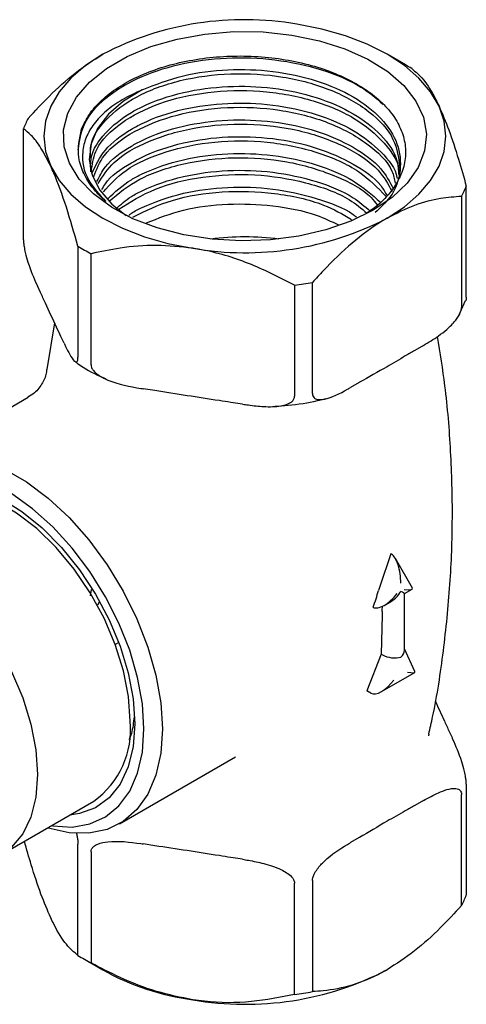
# Model space of a CAD drawing. Units: millimetres. Extents: x 3 to 2496, y 5 to 2495.
# Drawn here: x 2157 to 2191, y 2037 to 2113 of the extents above; entities that cross this region are included whole.
import ezdxf

# ---------------------------------------------------------------- set-up
doc = ezdxf.new("R2010")
doc.units = ezdxf.units.MM

msp = doc.modelspace()

# ---------------------------------------------------------------- linework, layer by layer
at = {"color": 7, "linetype": 'Continuous', "lineweight": 25}
for p, q in [((2186.375, 2109.151), (2184.96, 2109.968)), ((2156.924, 2095.649), (2156.924, 2104.223)), ((2191.073, 2091.221), (2191.073, 2099.795)), ((2190.703, 2098.998), (2190.703, 2090.424)), ((2161.129, 2095.163), (2161.129, 2086.589)), ((2162.14, 2086.006), (2162.14, 2094.58)), ((2158.242, 2091.585), (2158, 2092.107)), ((2177.834, 2092.152), (2177.834, 2083.578)), ((2179.214, 2083.792), (2179.214, 2092.365)), ((2190.49, 2089.813), (2191.022, 2090.957)), ((2159.323, 2089.246), (2158.738, 2085.645)), ((2160.054, 2087.681), (2159.811, 2088.204)), ((2187.765, 2087.503), (2187.102, 2087.121)), ((2167.059, 2084.02), (2166.153, 2084.16)), ((2182.815, 2084.646), (2182.152, 2084.263)), ((2157.288, 2083.482), (2148.322, 2078.306)), ((2173.82, 2082.974), (2172.915, 2083.114)), ((2185.264, 2071.418), (2184.405, 2068.91)), ((2185.312, 2071.39), (2185.264, 2071.418)), ((2186.915, 2068.787), (2185.601, 2071.064)), ((2184.405, 2068.91), (2184.308, 2068.612)), ((2162.099, 2068.19), (2162.182, 2068.678)), ((2186.312, 2068.363), (2186.891, 2068.697)), ((2186.312, 2063.993), (2186.312, 2068.363)), ((2162.8, 2067.754), (2162.625, 2067.474)), ((2184.733, 2067.451), (2185.312, 2067.785)), ((2184.578, 2066.7), (2184.507, 2063.689)), ((2184.586, 2066.976), (2184.578, 2066.7)), ((2164.268, 2064.596), (2164.007, 2064.446)), ((2184.507, 2063.689), (2183.412, 2060.851)), ((2184.605, 2063.632), (2184.507, 2063.689)), ((2187.112, 2062.34), (2186.312, 2064.095)), ((2184.532, 2060.802), (2187.093, 2062.281)), ((2183.721, 2060.673), (2183.412, 2060.851)), ((2188.175, 2057.381), (2188.208, 2057.53)), ((2189.755, 2057.725), (2189.998, 2057.202)), ((2164.32, 2050.593), (2173.287, 2055.769)), ((2191.073, 2053.66), (2191.073, 2045.086)), ((2155.221, 2048.227), (2162.363, 2052.35)), ((2187.765, 2052.392), (2187.102, 2052.009)), ((2190.703, 2044.29), (2190.703, 2052.863)), ((2182.815, 2049.534), (2182.152, 2049.152)), ((2161.129, 2040.455), (2161.129, 2049.028)), ((2162.14, 2048.445), (2162.14, 2039.871)), ((2167.059, 2048.909), (2166.153, 2049.049)), ((2173.82, 2047.863), (2172.915, 2048.003)), ((2179.214, 2046.231), (2179.214, 2037.657)), ((2177.834, 2037.444), (2177.834, 2046.017)), ((2161.622, 2040.158), (2163.037, 2039.341))]:
    msp.add_line(p, q, dxfattribs=at)
at = {"color": 7, "linetype": 'Continuous', "lineweight": 25, "flags": 128}
for points in [[(2188.97, 2105.958), (2188.319, 2107.066), (2187.422, 2108.116), (2186.296, 2109.089), (2184.959, 2109.969), (2183.434, 2110.741), (2181.749, 2111.391), (2179.93, 2111.909), (2178.01, 2112.285)], [(2183.898, 2097.927), (2182.182, 2097.084), (2180.254, 2096.411), (2178.164, 2095.926), (2175.966, 2095.64), (2173.717, 2095.561), (2171.475, 2095.692), (2169.299, 2096.029), (2167.244, 2096.563), (2165.364, 2097.28), (2163.708, 2098.162), (2162.319, 2099.186), (2161.232, 2100.325), (2160.476, 2101.55), (2160.069, 2102.829), (2160.024, 2104.13), (2160.341, 2105.418), (2161.011, 2106.659), (2162.018, 2107.823), (2163.335, 2108.878), (2164.928, 2109.798), (2166.756, 2110.558), (2168.771, 2111.139), (2170.923, 2111.526), (2173.153, 2111.709), (2175.406, 2111.683), (2177.622, 2111.449), (2179.744, 2111.012), (2181.718, 2110.384), (2183.491, 2109.582), (2185.019, 2108.626), (2186.261, 2107.541), (2187.186, 2106.355), (2187.769, 2105.099), (2187.996, 2103.805), (2187.86, 2102.506), (2187.365, 2101.237), (2186.523, 2100.031), (2185.358, 2098.918), (2183.898, 2097.927)], [(2163.038, 2109.969), (2161.702, 2109.089), (2160.575, 2108.116), (2159.678, 2107.066), (2159.027, 2105.958), (2158.631, 2104.81), (2158.499, 2103.642), (2158.631, 2102.474), (2159.027, 2101.326)], [(2166.077, 2107.212), (2164.632, 2106.339), (2163.472, 2105.335), (2162.631, 2104.229), (2162.136, 2103.056), (2162.002, 2101.851), (2162.232, 2100.65), (2162.819, 2099.491), (2163.746, 2098.409), (2164.859, 2097.52)], [(2184.959, 2097.315), (2186.296, 2098.195), (2187.422, 2099.168), (2188.319, 2100.218), (2188.97, 2101.326), (2189.366, 2102.474), (2189.499, 2103.642), (2189.366, 2104.81), (2188.97, 2105.958)], [(2159.027, 2101.326), (2159.678, 2100.218), (2160.575, 2099.168), (2161.702, 2098.195), (2163.038, 2097.315), (2164.563, 2096.543), (2166.249, 2095.893), (2168.067, 2095.375), (2169.987, 2094.999)], [(2145.277, 2073.662), (2145.51, 2074.542), (2146.128, 2076.003), (2146.973, 2077.206), (2148.027, 2078.124), (2149.267, 2078.736), (2150.664, 2079.03), (2152.188, 2078.997), (2153.803, 2078.64), (2155.475, 2077.966), (2157.166, 2076.99), (2158.838, 2075.733), (2160.454, 2074.225), (2161.978, 2072.498), (2163.375, 2070.592), (2164.614, 2068.548), (2165.669, 2066.413), (2166.514, 2064.234), (2167.132, 2062.059), (2167.508, 2059.938), (2167.635, 2057.918)], [(2166.22, 2057.918), (2166.096, 2059.86), (2165.726, 2061.899), (2165.119, 2063.989), (2164.289, 2066.08), (2163.256, 2068.123), (2162.044, 2070.07), (2160.681, 2071.876), (2159.199, 2073.499), (2157.633, 2074.9), (2156.02, 2076.046), (2154.397, 2076.911), (2152.803, 2077.474), (2151.275, 2077.723), (2149.848, 2077.65), (2148.557, 2077.259), (2147.431, 2076.558), (2146.497, 2075.564), (2145.776, 2074.299), (2145.595, 2073.846)], [(2147.01, 2074.663), (2147.247, 2074.981), (2148.204, 2075.9), (2149.353, 2076.511), (2150.664, 2076.799), (2152.103, 2076.757), (2153.634, 2076.385), (2155.215, 2075.694), (2156.807, 2074.701), (2158.368, 2073.432), (2159.858, 2071.919), (2161.237, 2070.203), (2162.471, 2068.327), (2163.528, 2066.34), (2164.379, 2064.294), (2165.004, 2062.241), (2165.385, 2060.234), (2165.513, 2058.327)], [(2165.16, 2058.531), (2165.03, 2060.42), (2164.642, 2062.408), (2164.009, 2064.441), (2163.147, 2066.463), (2162.079, 2068.419), (2160.835, 2070.256), (2159.448, 2071.923), (2157.957, 2073.375), (2156.402, 2074.572), (2154.825, 2075.482), (2153.27, 2076.08), (2151.779, 2076.35), (2150.393, 2076.284), (2149.148, 2075.884), (2148.864, 2075.733)], [(2139.54, 2068.965), (2140.077, 2070.012), (2140.939, 2071.038), (2142.007, 2071.761), (2143.251, 2072.161), (2144.637, 2072.227), (2146.129, 2071.957), (2147.684, 2071.359), (2149.26, 2070.449), (2150.815, 2069.252), (2152.307, 2067.8), (2153.693, 2066.133), (2154.937, 2064.296), (2156.005, 2062.34), (2156.867, 2060.318), (2157.501, 2058.286), (2157.888, 2056.297), (2158.018, 2054.408)], [(2165.513, 2058.327), (2165.385, 2056.567), (2165.004, 2055.001), (2164.379, 2053.669), (2163.528, 2052.605), (2162.471, 2051.838), (2161.237, 2051.387), (2160.509, 2051.279)], [(2167.635, 2057.918), (2167.508, 2056.044), (2167.132, 2054.358), (2166.514, 2052.897), (2165.669, 2051.694), (2164.614, 2050.776), (2163.375, 2050.163), (2161.978, 2049.87), (2160.454, 2049.902), (2158.838, 2050.259), (2158.776, 2050.279)], [(2159.094, 2050.462), (2159.199, 2050.444), (2160.681, 2050.356), (2162.044, 2050.589), (2163.256, 2051.136), (2164.289, 2051.987), (2165.119, 2053.119), (2165.726, 2054.508), (2166.096, 2056.12), (2166.22, 2057.918)], [(2158.018, 2054.408), (2157.888, 2052.669), (2157.501, 2051.127), (2156.867, 2049.825), (2156.005, 2048.799), (2154.937, 2048.076), (2153.693, 2047.676), (2152.307, 2047.61), (2151.839, 2047.66)]]:
    msp.add_lwpolyline(points, dxfattribs=at)
at = {"color": 7, "linetype": 'Continuous', "lineweight": 25}
for centre, radius, start, end in [((2173.972, 2088.837), 23.793, 80.2289, 117.35717), ((2178.379, 2095.299), 15.995, 57.94502, 60.00516), ((2163.489, 2101.66), 7.047, 151.52857, 158.6745), ((2184.509, 2102.357), 7.047, 331.52857, 338.6745), ((2174.025, 2118.447), 23.793, 260.2289, 297.35717), ((2173.999, 2075.327), 20.545, 82.65185, 97.34815), ((2169.877, 2109.149), 16.496, 237.97641, 242.02897), ((2174.2, 2120.215), 28.297, 277.3791, 280.20698), ((2170.425, 2067.7), 14.18, 357.07427, 358.71059), ((2158.349, 2057.889), 6.84, 305.92834, 5.38384), ((2184.509, 2047.649), 7.047, 331.52857, 338.6745), ((2169.877, 2054.44), 16.496, 237.97641, 242.02897), ((2172.579, 2056.384), 19.533, 240.75456, 262.37282), ((2174.025, 2060.472), 23.793, 260.2289, 297.35717), ((2174.2, 2065.506), 28.297, 277.3791, 280.20698)]:
    msp.add_arc(centre, radius, start, end, dxfattribs=at)
for centre, major_axis, ratio, start_param, end_param in [((2185.312, 2069.564), (-0.178, 1.87), 0.365964, 4.457562, 6.028359), ((2172.584, 2073.838), (2.137, 17.522), 0.71152, 4.418475, 4.497218), ((2185.042, 2068.784), (1.192, 1.444), 0.431155, 3.214058, 4.784855), ((2185.312, 2068.94), (0.707, 1.225), 0.577335, 3.92695, 4.71243), ((2185.312, 2068.94), (1, -0.577), 0.00007, 0.000041, 0.785439), ((2185.582, 2069.096), (1.343, -0.36), 0.18441, 5.315345, 6.465546), ((2185.312, 2063.877), (0.998, -0.146), 0.454148, 3.993255, 5.564051), ((2185.312, 2063.877), (0.989, 0.215), 0.675819, 5.352083, 6.137481), ((2185.843, 2062.714), (1.273, -0.408), 0.161495, 5.352042, 6.428849), ((2184.782, 2062.101), (1.105, 1.399), 0.454204, 3.207898, 4.778694)]:
    msp.add_ellipse(centre, major_axis=major_axis, ratio=ratio, start_param=start_param, end_param=end_param, dxfattribs=at)
for points, knots in [([(2157.294, 2105.02), (2157.825, 2105.592), (2158.993, 2106.851), (2160.917, 2108.601), (2162.325, 2109.509), (2163.038, 2109.969)], [0, 0, 0, 0, 0.291654, 0.640986, 1, 1, 1, 1]), ([(2161.153, 2102.583), (2161.247, 2103.269), (2161.441, 2104.669), (2163.091, 2106.586), (2165.607, 2108.177), (2168.86, 2109.271), (2172.546, 2109.769), (2176.369, 2109.637), (2179.951, 2108.854), (2182.87, 2107.656), (2184.112, 2106.579), (2184.64, 2106.121)], [0, 0, 0, 0, 0.111308, 0.227282, 0.340695, 0.455979, 0.57147, 0.684772, 0.800672, 0.915166, 1, 1, 1, 1]), ([(2161.393, 2104.179), (2161.575, 2104.566), (2161.937, 2105.34), (2162.907, 2106.425), (2164.164, 2107.409), (2165.718, 2108.268), (2167.491, 2108.955), (2169.46, 2109.461), (2171.528, 2109.765), (2173.68, 2109.865), (2175.812, 2109.756), (2177.904, 2109.435), (2179.855, 2108.922), (2181.647, 2108.22), (2183.198, 2107.367), (2184.495, 2106.363), (2185.473, 2105.26), (2186.125, 2104.07), (2186.424, 2102.85), (2186.37, 2101.607), (2185.965, 2100.398), (2185.2, 2099.245), (2184.341, 2098.339), (2183.636, 2097.872), (2183.399, 2097.715)], [0, 0, 0, 0, 0.04633, 0.092659, 0.140313, 0.186975, 0.235011, 0.281333, 0.329006, 0.37521, 0.422762, 0.468775, 0.516138, 0.561885, 0.608958, 0.654658, 0.701709, 0.746998, 0.793601, 0.838891, 0.885516, 0.930444, 0.976681, 1, 1, 1, 1]), ([(2162.16, 2101.863), (2162.119, 2102.155), (2161.971, 2103.2), (2163.137, 2104.947), (2165.511, 2106.785), (2168.926, 2108.048), (2172.892, 2108.584), (2176.986, 2108.333), (2180.75, 2107.302), (2183.722, 2105.614), (2185.663, 2103.495), (2185.857, 2101.95), (2185.951, 2101.208)], [0, 0, 0, 0, 0.041477, 0.148886, 0.256298, 0.363707, 0.471117, 0.578529, 0.685938, 0.793351, 0.90076, 1, 1, 1, 1]), ([(2166.077, 2107.212), (2167.103, 2107.622), (2169.088, 2108.415), (2172.653, 2108.859), (2176.203, 2108.736), (2179.572, 2108.009), (2182.465, 2106.749), (2184.634, 2105.061), (2185.898, 2103.075), (2186.111, 2100.975), (2185.504, 2099.12), (2184.452, 2098.138), (2184.038, 2097.751)], [0, 0, 0, 0, 0.110562, 0.214017, 0.315509, 0.419329, 0.52189, 0.624059, 0.727961, 0.829598, 0.932797, 1, 1, 1, 1]), ([(2186.868, 2108.855), (2187.162, 2108.612), (2187.759, 2108.12), (2188.483, 2106.979), (2188.891, 2106.124), (2188.97, 2105.958)], [0, 0, 0, 0, 0.438248, 0.89058, 1, 1, 1, 1]), ([(2166.077, 2107.212), (2165.548, 2106.97), (2164.501, 2106.489), (2163.269, 2105.593), (2162.322, 2104.612), (2161.709, 2103.548), (2161.351, 2102.075), (2161.676, 2100.326), (2162.789, 2099.135), (2163.287, 2098.603)], [0, 0, 0, 0, 0.118579, 0.234561, 0.350543, 0.466525, 0.582507, 0.813413, 1, 1, 1, 1]), ([(2162.122, 2100.886), (2162.105, 2101.254), (2162.058, 2102.287), (2163.114, 2103.906), (2164.668, 2105.177), (2166.693, 2106.261), (2169.122, 2107.097), (2172.644, 2107.568), (2176.206, 2107.439), (2179.569, 2106.713), (2182.473, 2105.453), (2184.603, 2103.763), (2185.788, 2102.103), (2185.833, 2101.042), (2185.849, 2100.688)], [0, 0, 0, 0, 0.053246, 0.1495, 0.244815, 0.276196, 0.378762, 0.474734, 0.568885, 0.665196, 0.760339, 0.855119, 0.951506, 1, 1, 1, 1]), ([(2162.181, 2101.105), (2162.267, 2101.632), (2162.474, 2102.915), (2164.333, 2104.727), (2167.308, 2106.274), (2171.086, 2107.144), (2175.182, 2107.248), (2179.139, 2106.554), (2182.548, 2105.14), (2184.872, 2103.156), (2185.998, 2101.449), (2185.89, 2100.503), (2185.873, 2100.355)], [0, 0, 0, 0, 0.078625, 0.191191, 0.303761, 0.416328, 0.528898, 0.641464, 0.754033, 0.8666, 0.979167, 1, 1, 1, 1]), ([(2162.203, 2100.764), (2162.486, 2101.382), (2163.06, 2102.638), (2164.674, 2103.88), (2166.69, 2104.965), (2169.123, 2105.801), (2172.643, 2106.272), (2176.207, 2106.142), (2179.566, 2105.416), (2182.484, 2104.158), (2184.562, 2102.463), (2185.654, 2101.131), (2185.732, 2100.41), (2185.734, 2100.391)], [0, 0, 0, 0, 0.102944, 0.209197, 0.24418, 0.358516, 0.465501, 0.570458, 0.677822, 0.783883, 0.889541, 0.996989, 1, 1, 1, 1]), ([(2162.345, 2100.538), (2162.563, 2101.093), (2163.071, 2102.388), (2165.362, 2104.085), (2168.674, 2105.396), (2172.63, 2105.98), (2176.724, 2105.78), (2180.535, 2104.799), (2183.526, 2103.142), (2185.3, 2101.449), (2185.531, 2100.341), (2185.596, 2100.03)], [0, 0, 0, 0, 0.092139, 0.214976, 0.33781, 0.460644, 0.583481, 0.706315, 0.829153, 0.951987, 1, 1, 1, 1]), ([(2188.97, 2105.958), (2189.222, 2105.371), (2189.733, 2104.18), (2190.438, 2102.031), (2190.874, 2100.494), (2191.073, 2099.795)], [0, 0, 0, 0, 0.345618, 0.702009, 1, 1, 1, 1]), ([(2162.593, 2100.143), (2162.779, 2100.528), (2163.27, 2101.548), (2164.678, 2102.583), (2166.688, 2103.669), (2169.124, 2104.504), (2172.644, 2104.975), (2176.204, 2104.846), (2179.577, 2104.121), (2182.445, 2102.857), (2184.532, 2101.316), (2185.161, 2100.132), (2185.436, 2099.614)], [0, 0, 0, 0, 0.069106, 0.182921, 0.220393, 0.342866, 0.457466, 0.569892, 0.684897, 0.798507, 0.911683, 1, 1, 1, 1]), ([(2162.682, 2100.001), (2163.038, 2100.557), (2163.849, 2101.826), (2166.535, 2103.361), (2170.127, 2104.412), (2174.192, 2104.702), (2178.237, 2104.2), (2181.763, 2102.939), (2184.321, 2101.268), (2185.043, 2099.942), (2185.347, 2099.383)], [0, 0, 0, 0, 0.104004, 0.23717, 0.370331, 0.503495, 0.636656, 0.769817, 0.902981, 1, 1, 1, 1]), ([(2159.027, 2101.326), (2158.775, 2101.823), (2158.264, 2102.832), (2157.559, 2103.722), (2157.123, 2104.066), (2156.924, 2104.223)], [0, 0, 0, 0, 0.345618, 0.702009, 1, 1, 1, 1]), ([(2163.287, 2098.603), (2163.215, 2098.667), (2162.854, 2098.988), (2162.197, 2099.695), (2161.53, 2100.771), (2161.013, 2102.313), (2161.246, 2103.455), (2161.393, 2104.179)], [0, 0, 0, 0, 0.039378, 0.197175, 0.412109, 0.627043, 1, 1, 1, 1]), ([(2162.982, 2099.521), (2163.063, 2099.676), (2163.474, 2100.459), (2164.684, 2101.285), (2166.684, 2102.374), (2169.125, 2103.208), (2172.644, 2103.679), (2176.203, 2103.549), (2179.582, 2102.827), (2182.426, 2101.556), (2184.295, 2100.246), (2184.815, 2099.326), (2184.962, 2099.065)], [0, 0, 0, 0, 0.030525, 0.154866, 0.195803, 0.329604, 0.454801, 0.577625, 0.703266, 0.827382, 0.951026, 1, 1, 1, 1]), ([(2163.087, 2099.354), (2163.61, 2099.93), (2164.744, 2101.18), (2167.829, 2102.545), (2171.642, 2103.318), (2175.761, 2103.311), (2179.646, 2102.503), (2182.945, 2101.043), (2184.249, 2099.663), (2184.886, 2098.989)], [0, 0, 0, 0, 0.125487, 0.272308, 0.419126, 0.565949, 0.712767, 0.859589, 1, 1, 1, 1]), ([(2163.42, 2098.822), (2163.975, 2099.336), (2164.73, 2100.035), (2166.7, 2101.073), (2169.12, 2101.913), (2172.644, 2102.382), (2176.208, 2102.254), (2179.56, 2101.524), (2182.495, 2100.286), (2183.803, 2099.13), (2184.452, 2098.556)], [0, 0, 0, 0, 0.124993, 0.170058, 0.317349, 0.455171, 0.590379, 0.728688, 0.86532, 1, 1, 1, 1]), ([(2163.538, 2098.634), (2164.262, 2099.233), (2165.744, 2100.458), (2169.224, 2101.628), (2173.194, 2102.112), (2177.305, 2101.804), (2180.944, 2100.696), (2183.365, 2099.451), (2184.068, 2098.52), (2184.217, 2098.323)], [0, 0, 0, 0, 0.1535754, 0.3142049, 0.4748359, 0.6354678, 0.7960971, 0.9567316, 1, 1, 1, 1]), ([(2161.129, 2095.163), (2160.835, 2096.187), (2160.238, 2098.267), (2159.514, 2100.246), (2159.106, 2101.15), (2159.027, 2101.326)], [0, 0, 0, 0, 0.438248, 0.89058, 1, 1, 1, 1]), ([(2164.065, 2098.042), (2164.428, 2098.373), (2164.994, 2098.887), (2166.707, 2099.774), (2169.117, 2100.618), (2172.644, 2101.085), (2176.211, 2100.96), (2179.549, 2100.222), (2182.16, 2099.164), (2183.239, 2098.238), (2183.647, 2097.887)], [0, 0, 0, 0, 0.089465, 0.139295, 0.302159, 0.454552, 0.604055, 0.756987, 0.908064, 1, 1, 1, 1]), ([(2164.279, 2098.007), (2165.162, 2098.566), (2166.94, 2099.691), (2170.697, 2100.602), (2174.775, 2100.798), (2178.735, 2100.161), (2181.789, 2099.082), (2182.983, 2098.068), (2183.399, 2097.715)], [0, 0, 0, 0, 0.17881, 0.359917, 0.54103, 0.722137, 0.903247, 1, 1, 1, 1]), ([(2165.051, 2097.537), (2165.115, 2097.59), (2165.391, 2097.822), (2166.742, 2098.461), (2169.106, 2099.328), (2172.645, 2099.787), (2176.217, 2099.668), (2179.523, 2098.912), (2181.742, 2098.095), (2182.53, 2097.463), (2182.618, 2097.392)], [0, 0, 0, 0, 0.017388, 0.075833, 0.266856, 0.445598, 0.62095, 0.800324, 0.977522, 1, 1, 1, 1]), ([(2165.351, 2097.408), (2166.326, 2097.881), (2168.318, 2098.849), (2172.236, 2099.471), (2176.3, 2099.345), (2179.86, 2098.578), (2181.538, 2097.625), (2182.233, 2097.23)], [0, 0, 0, 0, 0.205401, 0.419814, 0.634234, 0.848647, 1, 1, 1, 1]), ([(2190.703, 2098.998), (2190.172, 2098.957), (2189.004, 2098.867), (2187.08, 2098.396), (2185.672, 2097.678), (2184.959, 2097.315)], [0, 0, 0, 0, 0.291654, 0.640986, 1, 1, 1, 1]), ([(2166.406, 2096.955), (2167.327, 2097.321), (2169.21, 2098.067), (2172.659, 2098.49), (2176.186, 2098.354), (2179.176, 2097.776), (2180.658, 2097.067), (2181.21, 2096.802)], [0, 0, 0, 0, 0.211229, 0.431601, 0.647794, 0.868945, 1, 1, 1, 1]), ([(2184.959, 2097.315), (2184.82, 2097.233), (2183.92, 2096.701), (2182.239, 2095.44), (2180.478, 2093.75), (2179.487, 2092.664), (2179.214, 2092.365)], [0, 0, 0, 0, 0.069924, 0.453027, 0.849354, 1, 1, 1, 1]), ([(2156.924, 2095.649), (2156.926, 2095.576), (2156.932, 2095.413), (2156.98, 2095.066), (2157.09, 2094.535), (2157.415, 2093.419), (2157.74, 2092.668), (2157.984, 2092.14), (2158, 2092.107)], [0, 0, 0, 0, 0.052915, 0.117329, 0.21605, 0.40191, 0.96286, 1, 1, 1, 1]), ([(2169.987, 2094.999), (2169.048, 2095.099), (2167.142, 2095.303), (2164.511, 2095.08), (2162.882, 2094.736), (2162.14, 2094.58)], [0, 0, 0, 0, 0.345618, 0.702009, 1, 1, 1, 1]), ([(2177.834, 2092.152), (2176.737, 2092.712), (2174.509, 2093.851), (2171.807, 2094.688), (2170.284, 2094.948), (2169.987, 2094.999)], [0, 0, 0, 0, 0.438248, 0.89058, 1, 1, 1, 1]), ([(2159.811, 2088.204), (2159.699, 2088.441), (2159.301, 2089.285), (2158.778, 2090.41), (2158.367, 2091.311), (2158.242, 2091.585)], [0, 0, 0, 0, 0.213978, 0.761096, 1, 1, 1, 1]), ([(2191.073, 2091.221), (2191.071, 2091.156), (2191.068, 2091.035), (2191.045, 2090.978), (2191.034, 2090.952)], [0, 0, 0, 0, 0.540036, 1, 1, 1, 1]), ([(2187.765, 2087.503), (2188.157, 2087.737), (2188.763, 2088.099), (2189.603, 2088.748), (2190.13, 2089.262), (2190.478, 2089.749), (2190.633, 2090.054), (2190.697, 2090.287), (2190.702, 2090.391), (2190.703, 2090.424)], [0, 0, 0, 0, 0.350161, 0.541357, 0.761871, 0.841262, 0.921227, 0.974986, 1, 1, 1, 1]), ([(2188.175, 2057.523), (2188.279, 2057.968), (2188.77, 2060.072), (2189.341, 2063.928), (2189.866, 2069.051), (2190.051, 2074.198), (2189.914, 2079.318), (2189.533, 2083.997), (2189.061, 2086.93), (2188.857, 2088.196)], [0, 0, 0, 0, 0.044838, 0.211925, 0.378757, 0.545041, 0.710536, 0.874992, 1, 1, 1, 1]), ([(2160.054, 2087.681), (2160.094, 2087.595), (2160.241, 2087.282), (2160.508, 2086.756), (2160.777, 2086.339), (2160.967, 2086.207), (2161.058, 2086.226), (2161.113, 2086.351), (2161.129, 2086.487), (2161.129, 2086.578), (2161.129, 2086.589)], [0, 0, 0, 0, 0.098405, 0.358682, 0.655014, 0.760954, 0.867515, 0.928945, 0.990925, 1, 1, 1, 1]), ([(2187.102, 2087.121), (2186.858, 2086.978), (2186.144, 2086.559), (2184.722, 2085.708), (2183.537, 2085.062), (2182.823, 2084.65), (2182.815, 2084.646)], [0, 0, 0, 0, 0.170715, 0.5, 0.99482, 1, 1, 1, 1]), ([(2158.71, 2085.645), (2158.709, 2085.588), (2158.698, 2085.237), (2158.407, 2084.576), (2157.903, 2083.879), (2157.446, 2083.604), (2157.274, 2083.5)], [0, 0, 0, 0, 0.0653432, 0.4014153, 0.7738148, 1, 1, 1, 1]), ([(2160.9, 2086.277), (2160.979, 2086.216), (2161.552, 2085.776), (2162.354, 2085.32), (2163.136, 2084.987), (2163.276, 2084.928)], [0, 0, 0, 0, 0.116278, 0.842517, 1, 1, 1, 1]), ([(2162.14, 2086.006), (2162.149, 2085.936), (2162.168, 2085.781), (2162.348, 2085.511), (2162.758, 2085.153), (2163.97, 2084.549), (2165.186, 2084.312), (2166.097, 2084.169), (2166.153, 2084.16)], [0, 0, 0, 0, 0.052915, 0.117329, 0.21605, 0.40191, 0.96286, 1, 1, 1, 1]), ([(2179.214, 2083.792), (2179.22, 2083.729), (2179.234, 2083.589), (2179.36, 2083.422), (2179.65, 2083.299), (2180.502, 2083.378), (2181.397, 2083.832), (2182.075, 2084.219), (2182.152, 2084.263)], [0, 0, 0, 0, 0.051021, 0.114501, 0.211286, 0.392141, 0.930311, 1, 1, 1, 1]), ([(2172.915, 2083.114), (2172.62, 2083.158), (2170.668, 2083.445), (2168.716, 2083.756), (2167.059, 2084.02)], [0, 0, 0, 0, 0.15104, 1, 1, 1, 1]), ([(2173.82, 2082.974), (2173.97, 2082.952), (2174.518, 2082.87), (2175.515, 2082.765), (2176.52, 2082.773), (2177.227, 2082.939), (2177.567, 2083.103), (2177.773, 2083.315), (2177.832, 2083.475), (2177.834, 2083.567), (2177.834, 2083.578)], [0, 0, 0, 0, 0.098405, 0.358682, 0.655014, 0.760954, 0.867515, 0.928945, 0.990925, 1, 1, 1, 1]), ([(2176.313, 2082.814), (2176.652, 2082.836), (2177.77, 2082.91), (2179.096, 2083.115), (2180.028, 2083.356), (2180.24, 2083.41)], [0, 0, 0, 0, 0.251553, 0.829865, 1, 1, 1, 1]), ([(2188.674, 2060.064), (2188.91, 2059.56), (2189.27, 2058.789), (2189.63, 2057.999), (2189.755, 2057.725)], [0, 0, 0, 0, 0.653086, 1, 1, 1, 1]), ([(2165.454, 2058.864), (2165.408, 2058.414), (2165.341, 2057.758), (2165.124, 2057.236), (2165.056, 2057.073)], [0, 0, 0, 0, 0.687388, 1, 1, 1, 1]), ([(2191.073, 2053.66), (2191.071, 2053.734), (2191.065, 2053.897), (2191.017, 2054.243), (2190.907, 2054.774), (2190.583, 2055.89), (2190.257, 2056.641), (2190.013, 2057.169), (2189.998, 2057.202)], [0, 0, 0, 0, 0.052915, 0.117329, 0.21605, 0.40191, 0.96286, 1, 1, 1, 1]), ([(2187.765, 2052.392), (2188.157, 2052.61), (2188.763, 2052.948), (2189.603, 2053.269), (2190.13, 2053.363), (2190.478, 2053.278), (2190.633, 2053.153), (2190.697, 2052.994), (2190.702, 2052.895), (2190.703, 2052.863)], [0, 0, 0, 0, 0.350161, 0.541357, 0.761871, 0.841262, 0.921227, 0.974986, 1, 1, 1, 1]), ([(2187.102, 2052.009), (2186.858, 2051.871), (2186.144, 2051.464), (2184.722, 2050.674), (2183.537, 2049.951), (2182.823, 2049.539), (2182.815, 2049.534)], [0, 0, 0, 0, 0.170715, 0.5, 0.99482, 1, 1, 1, 1]), ([(2161.001, 2049.931), (2161.024, 2049.831), (2161.068, 2049.64), (2161.113, 2049.335), (2161.129, 2049.133), (2161.129, 2049.04), (2161.129, 2049.028)], [0, 0, 0, 0, 0.339357, 0.645681, 0.954746, 1, 1, 1, 1]), ([(2159.027, 2043.352), (2158.775, 2043.938), (2158.265, 2045.13), (2157.585, 2047.196), (2157.174, 2048.643), (2157, 2049.254)], [0, 0, 0, 0, 0.359109, 0.729412, 1, 1, 1, 1]), ([(2162.14, 2048.445), (2162.149, 2048.512), (2162.168, 2048.661), (2162.348, 2048.876), (2162.758, 2049.106), (2163.97, 2049.335), (2165.186, 2049.196), (2166.097, 2049.058), (2166.153, 2049.049)], [0, 0, 0, 0, 0.052915, 0.117329, 0.21605, 0.40191, 0.96286, 1, 1, 1, 1]), ([(2172.915, 2048.003), (2172.62, 2048.051), (2170.668, 2048.368), (2168.716, 2048.66), (2167.059, 2048.909)], [0, 0, 0, 0, 0.15104, 1, 1, 1, 1]), ([(2179.214, 2046.231), (2179.22, 2046.3), (2179.234, 2046.456), (2179.36, 2046.768), (2179.65, 2047.227), (2180.502, 2048.132), (2181.397, 2048.711), (2182.075, 2049.107), (2182.152, 2049.152)], [0, 0, 0, 0, 0.051021, 0.114501, 0.211286, 0.392141, 0.930311, 1, 1, 1, 1]), ([(2173.82, 2047.863), (2173.97, 2047.839), (2174.518, 2047.752), (2175.515, 2047.548), (2176.52, 2047.229), (2177.227, 2046.844), (2177.567, 2046.575), (2177.773, 2046.299), (2177.832, 2046.121), (2177.834, 2046.029), (2177.834, 2046.017)], [0, 0, 0, 0, 0.098405, 0.358682, 0.655014, 0.760954, 0.867515, 0.928945, 0.990925, 1, 1, 1, 1]), ([(2190.703, 2044.29), (2190.172, 2043.717), (2189.004, 2042.458), (2187.08, 2040.709), (2185.672, 2039.801), (2184.959, 2039.34)], [0, 0, 0, 0, 0.291654, 0.640986, 1, 1, 1, 1]), ([(2161.129, 2040.455), (2160.835, 2040.697), (2160.238, 2041.189), (2159.514, 2042.33), (2159.106, 2043.185), (2159.027, 2043.352)], [0, 0, 0, 0, 0.438248, 0.89058, 1, 1, 1, 1]), ([(2169.987, 2037.024), (2169.048, 2037.214), (2167.142, 2037.6), (2164.511, 2038.637), (2162.882, 2039.485), (2162.14, 2039.871)], [0, 0, 0, 0, 0.345618, 0.702009, 1, 1, 1, 1]), ([(2184.959, 2039.34), (2184.82, 2039.262), (2183.92, 2038.755), (2182.239, 2038.075), (2180.478, 2037.732), (2179.487, 2037.673), (2179.214, 2037.657)], [0, 0, 0, 0, 0.069924, 0.453027, 0.849354, 1, 1, 1, 1]), ([(2177.834, 2037.444), (2176.737, 2037.223), (2174.509, 2036.773), (2171.807, 2036.772), (2170.284, 2036.983), (2169.987, 2037.024)], [0, 0, 0, 0, 0.438248, 0.89058, 1, 1, 1, 1])]:
    msp.add_open_spline(points, degree=3, knots=knots, dxfattribs=at)

doc.saveas('drawing.dxf')
